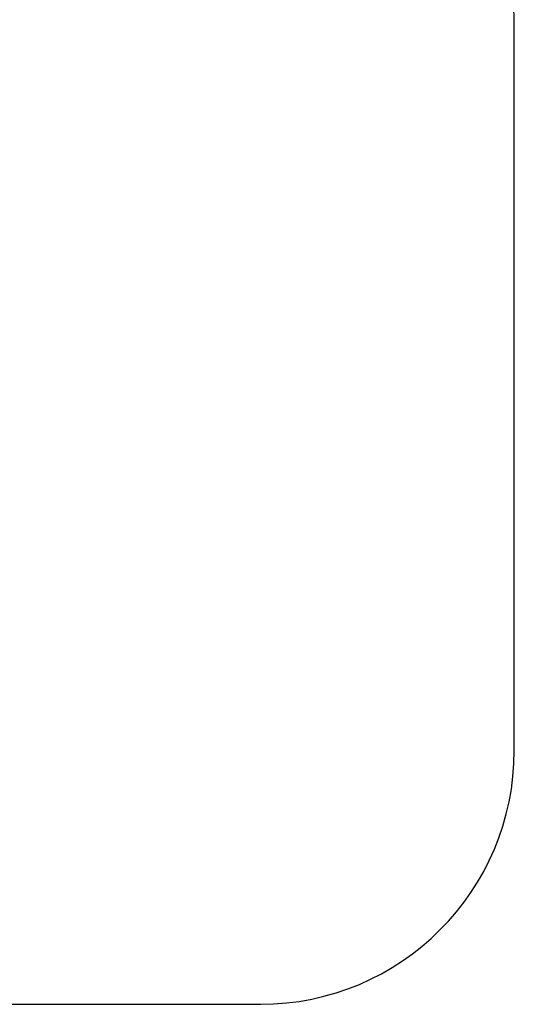
# Model space of a CAD drawing. Units: millimetres. Extents: x 10126 to 17885, y 2688 to 8924.
# Drawn here: x 15935 to 17885, y 2688 to 6568 of the extents above; entities that cross this region are included whole.
import ezdxf

# ---------------------------------------------------------------- set-up
doc = ezdxf.new("R2010")
doc.units = ezdxf.units.MM
doc.layers.add('Strefa bezpieczna', color=8, linetype='Continuous')
doc.dimstyles.get("Standard").update_dxf_attribs({"dimtxt": 180, "dimasz": 200, "dimexe": 0.18, "dimexo": 0.0625, "dimgap": 200, "dimtad": 0, "dimtih": 1, "dimtoh": 1, "dimlfac": 0.001, "dimzin": 0, "dimdsep": 46, "dimtxsty": 'Standard', "dimcen": 0.09, "dimse1": 1, "dimse2": 1, "dimadec": 0, "dimazin": 0, "dimtfac": 1, "dimtdec": 4, "dimtofl": 0, "dimtmove": 0, "dimatfit": 3, "dimfxl": 1, "dimtolj": 1, "dimtzin": 0, "dimarcsym": 0})

# ---------------------------------------------------------------- blocks, each defined once
blk = doc.blocks.new('*D102')
at = {"layer": 'Defpoints', "color": 0}
for p in [(17884.7, 8805.4), (11904.6, 5936.4), (17884.7, 5936.4)]:
    blk.add_point(p, dxfattribs=at)
at = {"layer": 'Strefa bezpieczna', "color": 0, "lineweight": -2}
for p, q in [((12104.6, 8805.4), (14424.7, 8805.4)), ((17684.7, 8805.4), (15364.7, 8805.4))]:
    blk.add_line(p, q, dxfattribs=at)
at = {"layer": 'Strefa bezpieczna', "color": 0}
for points in [[(12104.6, 8838.8), (12104.6, 8772.1), (11904.6, 8805.4)], [(17684.7, 8772.1), (17684.7, 8838.8), (17884.7, 8805.4)]]:
    blk.add_solid(points, dxfattribs=at)
at = {"layer": 'Strefa bezpieczna', "color": 0, "insert": (14894.7, 8805.4), "char_height": 180, "attachment_point": 5}
blk.add_mtext('\\A1;5.98', dxfattribs=at)

msp = doc.modelspace()

# ---------------------------------------------------------------- linework, layer by layer
at = {"layer": 'Strefa bezpieczna'}
for p, q in [((17884.678, 3688.32), (17884.678, 6568.32)), ((12904.648, 2688.32), (16884.678, 2688.32))]:
    msp.add_line(p, q, dxfattribs=at)
for centre, start, end in [((16884.678, 6568.32), 0, 90), ((16884.678, 3688.32), 270, 0)]:
    msp.add_arc(centre, 1000, start, end, dxfattribs=at)

# ---------------------------------------------------------------- dimensions: what is measured, and where the dimension line sits
dim = msp.add_linear_dim(base=(17884.678, 8805.418), p1=(11904.648, 5936.387), p2=(17884.678, 5936.387), dimstyle='Standard', dxfattribs=at)
dim.commit()
dim.dimension.update_dxf_attribs({"geometry": '*D102', "text_midpoint": (14894.663, 8805.418), "dimtype": 160})

doc.saveas('drawing.dxf')
